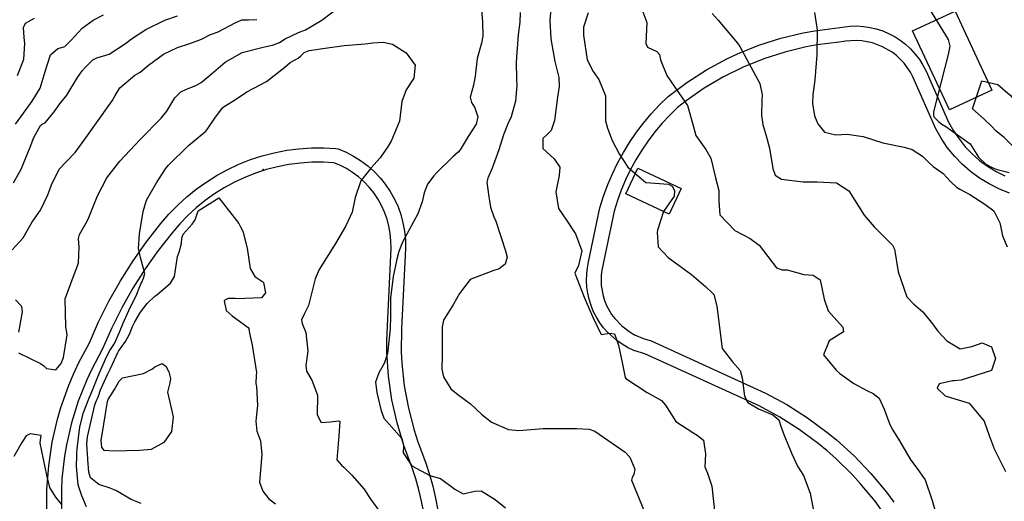
# Model space of a CAD drawing. Units: inches. Extents: x 1267759 to 1273759, y 465455 to 469455.
# Drawn here: x 1271085 to 1271494, y 466347 to 466547 of the extents above; entities that cross this region are included whole.
import ezdxf

# ---------------------------------------------------------------- set-up
doc = ezdxf.new("R2010")
doc.units = ezdxf.units.IN
doc.header["$MEASUREMENT"] = 0
for name, color, linetype, true_color in [('CULTRL-Pad', 7, 'Continuous', 0xd3fafd), ('ELEV-Spot Elevation', 7, 'Continuous', 0x27fa89), ('TRANS-Non Street Sidewalk', 7, 'Continuous', 0x7bfa15), ('Undefined', 7, 'Continuous', 0x27fa89)]:
    doc.layers.add(name, color=color, linetype=linetype, true_color=true_color)

msp = doc.modelspace()

# ---------------------------------------------------------------- linework, layer by layer
at = {"layer": 'CULTRL-Pad'}
for points in [[(1271488.86, 466517.5), (1271471.21, 466509.3), (1271455.95, 466542.15), (1271473.61, 466550.34)], [(1271359.67, 466476.66), (1271354.7, 466466), (1271336.7, 466474.39), (1271341.67, 466485.05)]]:
    msp.add_lwpolyline(points, close=True, dxfattribs=at)
at = {"layer": 'ELEV-Spot Elevation'}
msp.add_point((1271185.89, 466484.44, 246.7), dxfattribs=at)
at = {"layer": 'TRANS-Non Street Sidewalk'}
for points in [[(1271445.96, 466338.77), (1271440.32, 466346.62), (1271434.15, 466354.06), (1271430.87, 466357.62), (1271423.96, 466364.38), (1271420.34, 466367.58), (1271416.61, 466370.65), (1271408.83, 466376.4), (1271400.68, 466381.59), (1271392.19, 466386.22), (1271344.62, 466407.85), (1271340.06, 466409.33), (1271337.43, 466410.55), (1271335.14, 466411.87), (1271332.97, 466413.38), (1271329.21, 466416.72), (1271327.44, 466418.73), (1271325.88, 466420.83), (1271324.44, 466423.15), (1271323.17, 466425.65), (1271322.23, 466427.97), (1271321.41, 466430.63), (1271320.86, 466433.1), (1271320.52, 466435.59), (1271320.37, 466438.39), (1271320.46, 466441.13), (1271320.76, 466443.68), (1271321.24, 466446.11), (1271325.95, 466468.56), (1271327.46, 466473.43), (1271329.23, 466478.24), (1271331.12, 466482.67), (1271333.28, 466487.14), (1271335.69, 466491.57), (1271338.25, 466495.74), (1271341.14, 466499.97), (1271344.05, 466503.81), (1271347.24, 466507.61), (1271350.72, 466511.37), (1271354.33, 466514.89), (1271362.04, 466520.67), (1271370.24, 466525.91), (1271378.63, 466530.44), (1271383.09, 466532.54), (1271392.03, 466536.14), (1271401.2, 466539.08), (1271410.46, 466541.3), (1271415.31, 466542.19), (1271429.76, 466544.11), (1271432.56, 466544.17), (1271435.56, 466543.98), (1271438.12, 466543.58), (1271440.75, 466542.96), (1271443.48, 466542.07), (1271446.18, 466540.9), (1271448.63, 466539.59), (1271450.74, 466538.22), (1271452.95, 466536.53), (1271455, 466534.66), (1271457.04, 466532.42), (1271458.73, 466530.22), (1271460.23, 466527.87), (1271461.52, 466525.42), (1271470.88, 466504.18), (1271472.9, 466500.58), (1271475.22, 466497.18), (1271477.83, 466493.98), (1271480.7, 466491.01), (1271483.8, 466488.31), (1271487.13, 466485.87), (1271490.65, 466483.72), (1271494.34, 466481.88)], [(1271496.16, 466474.71), (1271491.78, 466476.46), (1271487.7, 466478.5), (1271483.69, 466480.95), (1271479.98, 466483.68), (1271476.47, 466486.75), (1271473.43, 466489.9), (1271470.34, 466493.69), (1271467.74, 466497.52), (1271465.59, 466501.34), (1271456.05, 466522.95), (1271454.99, 466524.95), (1271452.37, 466528.66), (1271449.17, 466531.86), (1271447.38, 466533.25), (1271443.47, 466535.55), (1271439.23, 466537.15), (1271434.79, 466538.02), (1271432.52, 466538.17), (1271427.99, 466537.89), (1271425.4, 466537.41), (1271416.22, 466536.26), (1271411.7, 466535.43), (1271402.77, 466533.29), (1271394.01, 466530.48), (1271385.49, 466527.04), (1271377.25, 466522.98), (1271369.33, 466518.31), (1271361.77, 466513.08), (1271358.24, 466510.33), (1271354.96, 466507.13), (1271351.79, 466503.7), (1271348.79, 466500.12), (1271345.97, 466496.4), (1271343.32, 466492.54), (1271340.89, 466488.57), (1271338.64, 466484.46), (1271336.61, 466480.26), (1271334.78, 466475.96), (1271333.17, 466471.57), (1271331.8, 466467.19), (1271326.68, 466442.69), (1271326.43, 466440.57), (1271326.48, 466436.28), (1271327.24, 466432.06), (1271327.88, 466430.01), (1271328.68, 466428.03), (1271330.78, 466424.29), (1271332.06, 466422.56), (1271335.01, 466419.46), (1271338.44, 466416.89), (1271340.3, 466415.82), (1271344.25, 466414.18), (1271346.89, 466413.41), (1271394.82, 466391.61), (1271403.69, 466386.79), (1271412.27, 466381.32), (1271420.3, 466375.39), (1271424.27, 466372.11), (1271431.71, 466365.31), (1271438.6, 466358.09), (1271445.03, 466350.33), (1271448.11, 466346.2)], [(1271096.02, 466341.71), (1271096.01, 466351.6), (1271096.73, 466361.35), (1271098.21, 466371.13), (1271100.42, 466380.76), (1271101.84, 466385.62), (1271105.1, 466394.84), (1271107.06, 466399.5), (1271109.15, 466403.98), (1271113.69, 466412.45), (1271117.48, 466421.13), (1271121.81, 466429.82), (1271126.59, 466438.28), (1271131.84, 466446.54), (1271137.46, 466454.47), (1271143.43, 466462.03), (1271146.7, 466465.87), (1271150.41, 466469.71), (1271154.19, 466473.17), (1271158.07, 466476.32), (1271162.42, 466479.42), (1271166.72, 466482.1), (1271171.16, 466484.52), (1271175.83, 466486.69), (1271180.69, 466488.62), (1271185.52, 466490.19), (1271190.51, 466491.48), (1271195.75, 466492.49), (1271200.68, 466493.14), (1271206, 466493.51), (1271211.16, 466493.54), (1271216.12, 466493.28), (1271217.07, 466493.07), (1271220.39, 466491.69), (1271223.48, 466490.1), (1271226.38, 466488.29), (1271229.44, 466486), (1271232.1, 466483.63), (1271234.54, 466481.06), (1271236.64, 466478.46), (1271238.77, 466475.31), (1271240.52, 466472.18), (1271241.98, 466468.94), (1271243.11, 466465.81), (1271244.04, 466462.37), (1271244.68, 466458.85), (1271245.02, 466455.31), (1271245.07, 466451.72), (1271243.44, 466418.22), (1271243.35, 466408.77), (1271243.58, 466404.04), (1271244.57, 466394.63), (1271246.27, 466385.32), (1271248.67, 466376.19), (1271250.14, 466371.67), (1271253.55, 466362.46), (1271255.08, 466357.77), (1271256.45, 466352.9), (1271257.62, 466347.97), (1271258.57, 466342.98)], [(1271252.66, 466341.94), (1271251.76, 466346.67), (1271250.66, 466351.33), (1271249.36, 466355.97), (1271247.87, 466360.53), (1271244.45, 466369.77), (1271241.6, 466379.15), (1271239.44, 466388.83), (1271238.02, 466398.64), (1271237.36, 466408.54), (1271237.31, 466413.61), (1271239.07, 466451.8), (1271239.04, 466454.87), (1271238.75, 466457.92), (1271238.21, 466460.94), (1271237.42, 466463.9), (1271236.38, 466466.79), (1271235.11, 466469.58), (1271233.61, 466472.26), (1271231.89, 466474.79), (1271229.96, 466477.18), (1271227.85, 466479.39), (1271225.56, 466481.43), (1271223.09, 466483.27), (1271220.5, 466484.89), (1271217.77, 466486.29), (1271215.29, 466487.31), (1271210.93, 466487.54), (1271206.14, 466487.51), (1271201.37, 466487.18), (1271196.62, 466486.56), (1271191.92, 466485.65), (1271187.29, 466484.45), (1271182.73, 466482.97), (1271178.28, 466481.22), (1271173.94, 466479.2), (1271169.73, 466476.91), (1271165.68, 466474.38), (1271161.78, 466471.6), (1271158.06, 466468.58), (1271154.53, 466465.35), (1271151.21, 466461.91), (1271148.07, 466458.22), (1271142.23, 466450.83), (1271136.8, 466443.17), (1271131.76, 466435.23), (1271127.14, 466427.05), (1271122.93, 466418.63), (1271119.15, 466409.97), (1271114.51, 466401.29), (1271112.53, 466397.03), (1271109.04, 466388.26), (1271106.23, 466379.25), (1271104.11, 466370.06), (1271103.32, 466365.41), (1271102.26, 466356.04), (1271102, 466351.31), (1271102.02, 466341.95)]]:
    msp.add_lwpolyline(points, dxfattribs=at)
at = {"layer": 'Undefined'}
for points, elevation in [([(1271275.98, 466559.05), (1271277.1, 466545.82), (1271277.3, 466539.89), (1271276.73, 466537.07), (1271274.89, 466530.57), (1271274.11, 466523.35), (1271273.35, 466519.6), (1271271.98, 466514.61), (1271272.52, 466512.36), (1271273.92, 466510.19), (1271275.22, 466506.45), (1271274.52, 466503.39), (1271271.12, 466498.21), (1271267.87, 466492.68), (1271266.95, 466491.64), (1271264.78, 466489.75), (1271258.13, 466483.2), (1271256.84, 466481.89), (1271254.28, 466478.46), (1271252.79, 466474.78), (1271251.96, 466471.05), (1271250.16, 466466.04), (1271244.84, 466456.08), (1271243.84, 466454.25), (1271242.27, 466450.44), (1271241.46, 466447.18), (1271239.93, 466440.01), (1271238.9, 466431.05), (1271238.91, 466423.48), (1271238.69, 466418.31), (1271237.54, 466408.05), (1271236.28, 466403.91), (1271234.03, 466399.93), (1271232.65, 466396.12), (1271233.19, 466391.82), (1271234.83, 466384.81), (1271236.13, 466381.11), (1271243.6, 466372.67), (1271244.21, 466369.74), (1271244.16, 466366.78), (1271247.66, 466361.31), (1271255.2, 466357.38), (1271259.61, 466356.13), (1271265.56, 466351.68), (1271269.09, 466349.72), (1271273.91, 466350.82), (1271276.53, 466351.02), (1271282.42, 466347.41), (1271286.71, 466343.9)], 242), ([(1271084.22, 466408.27), (1271093.38, 466403.82), (1271094.68, 466402.96), (1271095.81, 466401.8), (1271099.73, 466401.18), (1271101.89, 466403.92), (1271102.86, 466406.38), (1271104.42, 466415.73), (1271103.93, 466419.23), (1271103.64, 466430.79), (1271106.97, 466439.73), (1271109.1, 466445.56), (1271109.47, 466452.28), (1271109.17, 466455.88), (1271109.53, 466457.55), (1271112.86, 466463.33), (1271113.48, 466464.57), (1271116.99, 466473.58), (1271120.95, 466481), (1271126.26, 466487.95), (1271134.77, 466496.97), (1271143.46, 466505.81), (1271145.81, 466508.78), (1271149.23, 466514.23), (1271151.73, 466516.79), (1271154.09, 466517.9), (1271157.95, 466519.47), (1271160.13, 466520.72), (1271164.33, 466524.09), (1271170.12, 466529.06), (1271177.14, 466533.07), (1271186.43, 466535.54), (1271189.8, 466536.11), (1271192.74, 466537.27), (1271195.01, 466538.77), (1271200.58, 466541.42), (1271203.54, 466542.6), (1271210.32, 466546.63), (1271218.32, 466552.71)], 242), ([(1271292.73, 466549.72), (1271292.66, 466545.78), (1271291.98, 466540.53), (1271291.5, 466534.88), (1271291.14, 466529.23), (1271291.25, 466521.89), (1271291.31, 466519.48), (1271290.82, 466512.97), (1271288.98, 466506.44), (1271287.61, 466503.47), (1271285.86, 466498.9), (1271283.88, 466492.74), (1271281.15, 466485.05), (1271279.3, 466480.86), (1271278.85, 466479.27), (1271279.71, 466473.12), (1271280.07, 466471.46), (1271280.42, 466468.91), (1271281.83, 466464.76), (1271282.6, 466463.07), (1271286.63, 466450.67), (1271287.4, 466448.12), (1271286.5, 466445.1), (1271284.07, 466443.27), (1271281.46, 466442.43), (1271272.02, 466438.78), (1271267.49, 466432.94), (1271265.01, 466428.52), (1271260.84, 466421.88), (1271260.29, 466419.18), (1271260.32, 466407.19), (1271260.25, 466401.5), (1271260.87, 466398.36), (1271263.97, 466393.37), (1271266.81, 466390.96), (1271272.16, 466387.08), (1271276.71, 466382.88), (1271280.84, 466379.5), (1271287.98, 466376.38), (1271292.22, 466376.03), (1271302.35, 466376.79), (1271309.28, 466376.82), (1271316.15, 466376.86), (1271321.43, 466376.64), (1271323.79, 466375.71), (1271336.4, 466366.99), (1271338.35, 466364.9), (1271340.39, 466359.89), (1271339.98, 466357.79), (1271339.35, 466356.48), (1271339.05, 466355.33), (1271344.46, 466342.16)], 240), ([(1271305.69, 466552.64), (1271305.07, 466546.63), (1271305.52, 466538.78), (1271307.24, 466529.36), (1271308.81, 466522.77), (1271308.97, 466519.03), (1271308.29, 466514.63), (1271307.07, 466504.92), (1271305.7, 466500.73), (1271304, 466499.11), (1271302.14, 466497.43), (1271302.2, 466493.18), (1271306.89, 466488.88), (1271309.31, 466485.48), (1271309.01, 466481.98), (1271307.58, 466475.17), (1271308.72, 466468.33), (1271312.04, 466463.42), (1271315.83, 466457.81), (1271318.45, 466450.66), (1271316.95, 466444.63), (1271315.48, 466441.35), (1271319.37, 466431.51), (1271322.83, 466423.44), (1271326.39, 466415.94), (1271329.9, 466416.42), (1271331.93, 466416.18), (1271333.67, 466411.48), (1271335.22, 466404.35), (1271336.38, 466398.03), (1271336.7, 466397.57), (1271345.5, 466391.87), (1271351.48, 466388.56), (1271353.14, 466386.52), (1271357.55, 466379.81), (1271364.53, 466375.17), (1271366.37, 466374.14), (1271368.99, 466372), (1271369.82, 466366.26), (1271369.57, 466360.94), (1271370.6, 466358.31), (1271372.49, 466352.84), (1271373.7, 466341.35)], 238), ([(1271320.98, 466549.65), (1271319.14, 466543.66), (1271319.04, 466540.37), (1271320.67, 466530.14), (1271323.14, 466525.21), (1271325.46, 466521.87), (1271328.26, 466515.13), (1271328.3, 466505.08), (1271328.3, 466504.71), (1271329.08, 466501.71), (1271330.98, 466496.49), (1271333.98, 466491.03), (1271337.52, 466485.47), (1271344.96, 466479.1), (1271354.48, 466478.46), (1271356.01, 466477.64), (1271356.96, 466475.74), (1271356.77, 466473.36), (1271352.33, 466466.98), (1271349.87, 466459.24), (1271349.71, 466458.44), (1271350.14, 466452.37), (1271354.33, 466447.99), (1271361, 466443.13), (1271364.03, 466440.8), (1271369.86, 466435.85), (1271370.36, 466435.31), (1271372.19, 466433.65), (1271373.24, 466432.6), (1271374.54, 466427.69), (1271376.79, 466410.12), (1271381.04, 466404.6), (1271384.17, 466400.95), (1271385.03, 466397.9), (1271385.98, 466390.26), (1271387.41, 466387.7), (1271391.86, 466385.02), (1271397.84, 466382.48), (1271400.26, 466380.41), (1271401.33, 466377.47), (1271402.33, 466374.37), (1271405.67, 466366.34), (1271408.1, 466361.19), (1271410.54, 466357.37), (1271413.38, 466349.97), (1271414.93, 466341.21)], 236), ([(1271343.81, 466550.04), (1271345.41, 466545.64), (1271345.04, 466536.81), (1271345.75, 466535.37), (1271349.53, 466533.59), (1271350.68, 466532.27), (1271351.16, 466530.07), (1271353.72, 466523.52), (1271360.18, 466514.33), (1271362.28, 466511.08), (1271364.44, 466503.69), (1271365.82, 466498.63), (1271370.01, 466492.86), (1271372.06, 466489.24), (1271374.01, 466481.07), (1271375.3, 466475.79), (1271375.43, 466471.34), (1271375.8, 466465.62), (1271381.95, 466459.16), (1271388.4, 466455.82), (1271392.08, 466453.02), (1271399.33, 466443.68), (1271401.64, 466442.74), (1271403.72, 466442.85), (1271410.64, 466440.87), (1271414.59, 466440.63), (1271417.45, 466438.64), (1271419.2, 466430.58), (1271420.78, 466425.74), (1271426.92, 466419), (1271427.2, 466417.03), (1271421.2, 466413.25), (1271418.92, 466407.5), (1271424.15, 466401.09), (1271425.63, 466399.75), (1271431.51, 466395.52), (1271437.13, 466392.55), (1271439.51, 466391.38), (1271442.01, 466389.52), (1271444.07, 466384.89), (1271446.39, 466378.53), (1271447.77, 466376.2), (1271450.01, 466372.41), (1271455.22, 466363.76), (1271457.46, 466360.8), (1271461.11, 466355.5), (1271464.04, 466346.93), (1271466.16, 466339.69)], 234), ([(1271372.56, 466549.32), (1271375.1, 466546.52), (1271383.15, 466536.97), (1271384.15, 466535.56), (1271392.47, 466520.24), (1271393.38, 466515.53), (1271393.27, 466513.33), (1271393.04, 466506.95), (1271393.61, 466503.19), (1271395.02, 466498.47), (1271396.42, 466493.32), (1271397.81, 466484.87), (1271398.72, 466482.1), (1271401.4, 466480.47), (1271410.43, 466479.34), (1271416.25, 466479.37), (1271424.22, 466478.92), (1271429.41, 466475.66), (1271435.85, 466465.49), (1271439.94, 466460.62), (1271447.61, 466453.02), (1271448.45, 466451.33), (1271449.86, 466442.03), (1271453.47, 466431.53), (1271456.3, 466428.66), (1271460.24, 466425.36), (1271464.16, 466420.36), (1271466.35, 466417.34), (1271470.16, 466413.26), (1271475.65, 466410.01), (1271480.61, 466410.94), (1271484.84, 466412.44), (1271488.78, 466410.75), (1271490.37, 466405.96), (1271488.71, 466400.94), (1271476.17, 466396.96), (1271473.24, 466396.67), (1271472.52, 466396.62), (1271467.02, 466395.45), (1271466.14, 466393.58), (1271469.43, 466390.49), (1271471.64, 466389.76), (1271479.41, 466387.39), (1271485.69, 466379.88), (1271487.73, 466373.98), (1271489.88, 466368.45), (1271491.88, 466364.26), (1271494.58, 466358.93)], 232), ([(1271415.19, 466549.72), (1271416.21, 466542.49), (1271416.07, 466532.15), (1271415.26, 466521.82), (1271414.48, 466515.47), (1271414.25, 466511.91), (1271415.19, 466506.75), (1271416.47, 466503.55), (1271419.25, 466500.08), (1271424.06, 466498.85), (1271428.74, 466499.13), (1271435.38, 466498.17), (1271443.61, 466495.65), (1271452.39, 466493.72), (1271455.68, 466492.84), (1271460.07, 466490.04), (1271462.87, 466487.21), (1271464.54, 466485.76), (1271468.61, 466482.83), (1271471.73, 466479.45), (1271474.24, 466477.11), (1271475.55, 466476.31), (1271479.7, 466474.11), (1271486.01, 466470.1), (1271489.67, 466467.32), (1271492.17, 466462.28), (1271492.3, 466461.76), (1271493.37, 466456.99), (1271495.21, 466452.35)], 230), ([(1271462.97, 466551.17), (1271470.77, 466538.49), (1271471.43, 466535.71), (1271470.72, 466532.32), (1271464.56, 466508.43), (1271464.62, 466506.81), (1271464.89, 466506.24), (1271466.83, 466504.33), (1271468.14, 466503.31), (1271469.78, 466502.38), (1271479.91, 466495.14), (1271483.32, 466489.69), (1271486.43, 466486.71), (1271488.95, 466485.39), (1271491.05, 466484.56), (1271496.05, 466483.31)], 228), ([(1271081.62, 466451.06), (1271086.11, 466456.05), (1271089.77, 466462.47), (1271090.75, 466463.91), (1271093.3, 466467.57), (1271096.44, 466473.97), (1271097.88, 466478.15), (1271101.09, 466484.66), (1271104.17, 466487.79), (1271107.77, 466491.57), (1271112.92, 466498.68), (1271121.81, 466511.09), (1271123.14, 466513), (1271124.39, 466515.31), (1271126.36, 466518.43), (1271132.62, 466523.64), (1271134.71, 466524.96), (1271138.28, 466527.87), (1271144.45, 466532.43), (1271150.25, 466535.25), (1271155.43, 466536.81), (1271160.24, 466538.63), (1271164.05, 466540.54), (1271167.25, 466541.75), (1271174.23, 466545.4), (1271177.04, 466546.68), (1271179.76, 466546.69), (1271183.33, 466546.88)], 240), ([(1271082.13, 466478.99), (1271085.3, 466484.59), (1271089.01, 466493.83), (1271090.6, 466497.78), (1271093.33, 466502.74), (1271094.02, 466503.29), (1271095.26, 466503.95), (1271099.02, 466508.5), (1271101.43, 466511.81), (1271104.22, 466515.44), (1271108.77, 466522.73), (1271110.69, 466525.48), (1271112.08, 466527.08), (1271115.13, 466530.13), (1271116.75, 466530.89), (1271121.85, 466532.43), (1271128.71, 466536.85), (1271131.16, 466538.76), (1271137.17, 466542.69), (1271145.01, 466546.52), (1271145.44, 466546.67), (1271150.31, 466548.35)], 238), ([(1271082.97, 466503.31), (1271087.33, 466509.45), (1271089.84, 466512.86), (1271093.13, 466518.35), (1271095.23, 466525.22), (1271097.51, 466532.18), (1271100.53, 466534.83), (1271102.04, 466535.21), (1271103.39, 466535.64), (1271106.1, 466538.28), (1271110.6, 466543.23), (1271115.18, 466546.61), (1271119.55, 466548.82)], 236), ([(1271083.72, 466523.62), (1271086.34, 466530.31), (1271086.83, 466536.89), (1271086.53, 466539.36), (1271086.29, 466543.47), (1271087.12, 466545.31), (1271090.86, 466547.46)], 234), ([(1271112.51, 466344.28), (1271110.5, 466348.93), (1271108.98, 466353.48), (1271108.25, 466361.08), (1271108.42, 466365.69), (1271108.43, 466366.41), (1271108.52, 466368.44), (1271109.75, 466377.49), (1271111.27, 466383.55), (1271113.47, 466389.22), (1271113.74, 466389.88), (1271114.25, 466391.14), (1271116.06, 466395.6), (1271116.89, 466397.7), (1271117.87, 466400.03), (1271120.93, 466406.94), (1271122.14, 466409.32), (1271123, 466410.56), (1271124.1, 466412.24), (1271126.17, 466416.93), (1271127.65, 466420.62), (1271130.57, 466427.11), (1271131.24, 466428.39), (1271133.37, 466432.65), (1271134.08, 466434.49), (1271135.22, 466437.2), (1271135.42, 466437.64), (1271136.17, 466439.34), (1271136.69, 466441.3), (1271134.87, 466447.91), (1271134.14, 466451.73), (1271134.49, 466457.82), (1271135.97, 466467.01), (1271137.45, 466471.82), (1271141.56, 466478.9), (1271145.33, 466484.71), (1271146.51, 466486.3), (1271154.88, 466494.45), (1271162.03, 466500.5), (1271162.95, 466501.53), (1271165.77, 466505.89), (1271169.05, 466510.19), (1271169.71, 466510.68), (1271174.01, 466513.34), (1271179.12, 466516.75), (1271187.3, 466521.06), (1271194.98, 466527.03), (1271197.13, 466528.92), (1271200.4, 466530.84), (1271201.64, 466531.78), (1271203, 466533.13), (1271205.03, 466534.02), (1271211.68, 466534.87), (1271219.57, 466536.06), (1271228.38, 466536.78), (1271231.49, 466537.1), (1271235.87, 466537.45), (1271239.66, 466536.6), (1271245.43, 466533.03), (1271249.16, 466527.8), (1271248.53, 466522.51), (1271245.3, 466517.59), (1271243.5, 466512.78), (1271242.59, 466504.55), (1271239.1, 466496.25), (1271237.83, 466494.2), (1271234.51, 466489.38), (1271230.7, 466485.07), (1271226.47, 466479.77), (1271224.19, 466472.82), (1271222.86, 466466.7), (1271220.25, 466461.03), (1271216.04, 466453.73), (1271209.21, 466442.98), (1271207.57, 466439), (1271204.74, 466427.99), (1271203.07, 466424.59), (1271201.81, 466422.06), (1271202.1, 466420.56), (1271203.68, 466416.77), (1271204.49, 466408.93), (1271203.62, 466402.99), (1271203.89, 466400.68), (1271206.09, 466396.95), (1271208.48, 466390.74), (1271208.36, 466382.53), (1271210.05, 466379.3), (1271213.83, 466379.69), (1271217.29, 466380.11), (1271217.78, 466379.87), (1271217.33, 466373.76), (1271216.59, 466363.87), (1271218.44, 466361.61), (1271219.49, 466360.74), (1271222.71, 466357.4), (1271227.83, 466351.78), (1271230.69, 466347.4), (1271234.67, 466341.75)], 244), ([(1271135.15, 466345.72), (1271131.07, 466347.37), (1271124.7, 466351.03), (1271121.91, 466352.16), (1271117.52, 466353.6), (1271114.19, 466356.37), (1271113.37, 466358.73), (1271113.08, 466363.99), (1271113.06, 466364.24), (1271112.55, 466370.39), (1271112.81, 466373.34), (1271115.97, 466386.74), (1271116.67, 466388.55), (1271117.03, 466389.29), (1271117.39, 466390.26), (1271118.34, 466392.91), (1271121.39, 466399.53), (1271122.47, 466401.86), (1271125.48, 466408.51), (1271125.74, 466408.93), (1271126.91, 466410.46), (1271128.62, 466412.96), (1271130.28, 466416.1), (1271131.62, 466419.25), (1271132.6, 466421.23), (1271134.97, 466425.14), (1271137.66, 466428.87), (1271140.92, 466431.83), (1271141.73, 466432.46), (1271147.34, 466437.3), (1271149, 466440.05), (1271150.36, 466448.35), (1271151, 466450.15), (1271152, 466453.7), (1271152.08, 466455.93), (1271152.67, 466457.63), (1271156.44, 466461.75), (1271157.57, 466463.53), (1271158.92, 466467.38), (1271167.45, 466472.75), (1271175.77, 466462.09), (1271176.51, 466460.7), (1271177.41, 466458.87), (1271179.25, 466451.81), (1271180.51, 466443.38), (1271182.46, 466440.01), (1271185.74, 466437.85), (1271186.06, 466437.49), (1271186.9, 466433.3), (1271185.28, 466431.1), (1271174.79, 466430.75), (1271174.23, 466430.86), (1271171.41, 466430.85), (1271169.94, 466430.14), (1271169.7, 466429.86), (1271170.56, 466425.84), (1271173.08, 466423.69), (1271179.63, 466418.89), (1271179.89, 466418.42), (1271180.26, 466416.5), (1271181.28, 466411.49), (1271183.11, 466400.08), (1271182.97, 466398.97), (1271182.9, 466395.55), (1271183.19, 466394.31), (1271183.58, 466386.43), (1271183.05, 466381.36), (1271182.83, 466379.85), (1271183.34, 466375.78), (1271184.86, 466371.76), (1271185.31, 466366.09), (1271184.4, 466354.61), (1271185.75, 466350.78), (1271188.3, 466347.69), (1271191.04, 466345.48)], 246), ([(1271082.94, 466430.39), (1271085.42, 466427.72), (1271085.71, 466425.4), (1271084.2, 466416.9)], 242), ([(1271102.14, 466345.34), (1271099.68, 466348.37), (1271097.2, 466352.28), (1271095.95, 466357.41), (1271093.2, 466370.83), (1271093.22, 466371.02), (1271093.6, 466373.92), (1271089.09, 466374.69), (1271087.39, 466373.79), (1271085.58, 466371), (1271082.19, 466365.25)], 242)]:
    msp.add_lwpolyline(points, dxfattribs=dict(at, elevation=elevation))
for points, elevation in [([(1271502.84, 466490.73), (1271499.76, 466491.92), (1271495.06, 466496.64), (1271494, 466497.77), (1271490.67, 466500.45), (1271488.53, 466502.59), (1271485.66, 466505.43), (1271480.89, 466509.78), (1271484.72, 466521.39), (1271491.43, 466519.88), (1271496.51, 466515.41), (1271500.16, 466511.29), (1271501.65, 466508.2), (1271503.97, 466503.25), (1271507.55, 466498.03), (1271508.08, 466494.84), (1271506.14, 466491.52)], 228), ([(1271145.43, 466402.8), (1271146.63, 466400.47), (1271147.39, 466397.66), (1271147.08, 466395.82), (1271146.15, 466391.95), (1271147.35, 466386.49), (1271148.49, 466381.73), (1271147.76, 466375.64), (1271144.6, 466371.05), (1271139.37, 466368.14), (1271134.58, 466367.69), (1271123.83, 466367.49), (1271119.84, 466367.77), (1271118.81, 466369.07), (1271118.58, 466371.91), (1271119.63, 466378.68), (1271121.23, 466388.06), (1271121.5, 466388.86), (1271124.07, 466393.06), (1271126.04, 466396.47), (1271127.41, 466397.97), (1271136.19, 466399.74), (1271139.88, 466401.66), (1271140.8, 466402.55), (1271143.9, 466403.94)], 248)]:
    msp.add_lwpolyline(points, close=True, dxfattribs=dict(at, elevation=elevation))

doc.saveas('drawing.dxf')
